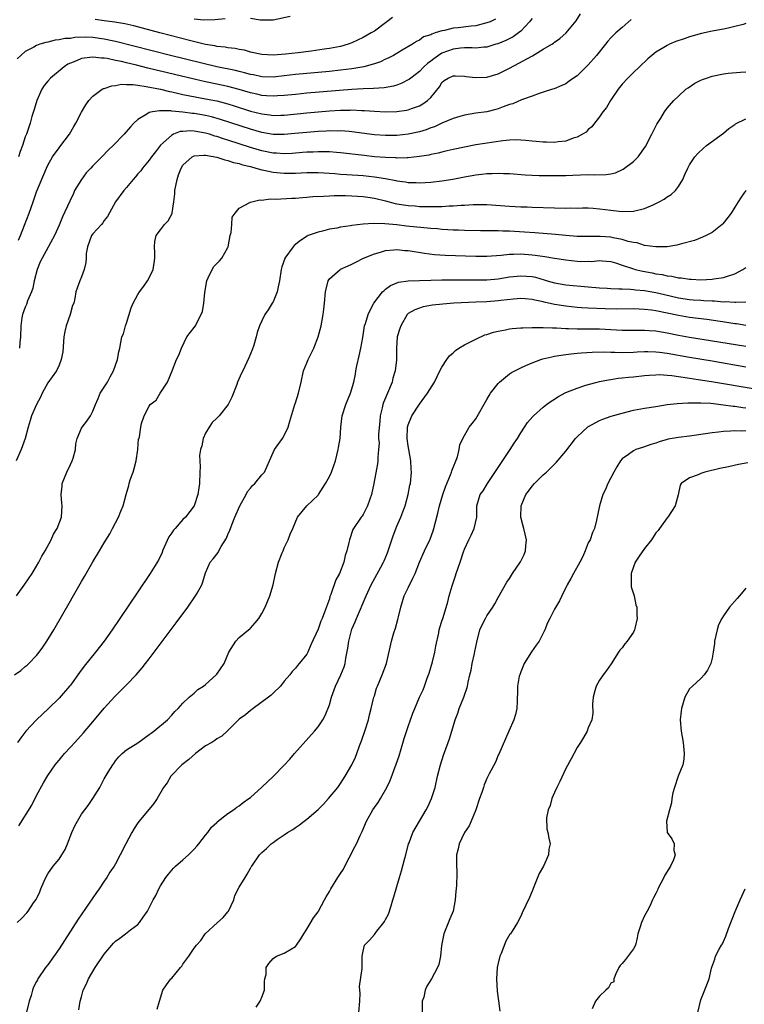
# Model space of a CAD drawing. Units: inches. Extents: x 2565000 to 2568000, y 1509000 to 1512000.
# Drawn here: x 2566080 to 2566209, y 1509222 to 1509397 of the extents above; entities that cross this region are included whole.
import ezdxf

# ---------------------------------------------------------------- set-up
doc = ezdxf.new("R2010")
doc.units = ezdxf.units.IN
doc.header["$MEASUREMENT"] = 0
doc.layers.add('LD25651509_2ft', color=73, linetype='Continuous')

msp = doc.modelspace()

# ---------------------------------------------------------------- linework, layer by layer
at = {"layer": 'LD25651509_2ft'}
for points, elevation in [([(2566079.8, 1509358.2), (2566080.13, 1509359), (2566080.87, 1509360.87), (2566081.69, 1509363), (2566082.37, 1509365), (2566083, 1509366.76), (2566084.75, 1509371), (2566085, 1509371.51), (2566085.85, 1509373), (2566087, 1509374.6), (2566087.33, 1509375), (2566088.82, 1509377), (2566089.62, 1509378.38), (2566090, 1509379), (2566091, 1509380.92), (2566091.74, 1509382.26), (2566092.28, 1509383), (2566093, 1509383.8), (2566094.62, 1509385), (2566094.87, 1509385.13), (2566095, 1509385.15), (2566096.36, 1509385.64), (2566097, 1509385.69), (2566098.11, 1509385.89), (2566099, 1509385.85), (2566100.15, 1509385.85), (2566101, 1509385.71), (2566102.48, 1509385.52), (2566105, 1509385), (2566106.6, 1509384.6), (2566107, 1509384.54), (2566108.24, 1509384.24), (2566109, 1509384.09), (2566109.9, 1509383.9), (2566113, 1509383.32), (2566115, 1509382.92), (2566117, 1509382.39), (2566118.07, 1509382.07), (2566121, 1509381.14), (2566123, 1509380.62), (2566124.45, 1509380.45), (2566125, 1509380.36), (2566126.4, 1509380.4), (2566127, 1509380.41), (2566131, 1509380.81), (2566132.99, 1509380.99), (2566135, 1509381.15), (2566137, 1509381.29), (2566138.68, 1509381.32), (2566139, 1509381.34), (2566140.74, 1509381.26), (2566141.25, 1509381.25), (2566143, 1509381.09), (2566145, 1509380.99), (2566147, 1509381.07), (2566148.72, 1509381.28), (2566149, 1509381.34), (2566149.58, 1509381.58), (2566151, 1509382.04), (2566151.61, 1509382.39), (2566152.44, 1509383), (2566153, 1509383.57), (2566154.54, 1509385.46), (2566155, 1509386.2), (2566155.42, 1509386.58), (2566156.1, 1509387), (2566157, 1509387.41), (2566157.38, 1509387.38), (2566159, 1509387.35), (2566159.29, 1509387.29), (2566161, 1509387.07), (2566163, 1509387.15), (2566165, 1509387.76), (2566167, 1509388.75), (2566171.07, 1509390.93), (2566173, 1509392.1), (2566174.53, 1509393), (2566174.8, 1509393.2), (2566175, 1509393.39), (2566175.97, 1509394.03), (2566177.07, 1509395), (2566178.84, 1509397.16), (2566179.59, 1509398.41)], 10098), ([(2566146.22, 1509397.78), (2566145.2, 1509397), (2566145, 1509396.83), (2566143, 1509395.34), (2566142.43, 1509395), (2566141, 1509394.21), (2566139, 1509393.26), (2566138.33, 1509393), (2566137, 1509392.62), (2566135, 1509392.24), (2566134.1, 1509392.1), (2566131.77, 1509391.77), (2566129.49, 1509391.49), (2566127.22, 1509391.22), (2566125.04, 1509391.04), (2566123, 1509391.15), (2566121, 1509391.61), (2566119.92, 1509391.92), (2566119, 1509392.08), (2566118.25, 1509392.25), (2566117, 1509392.36), (2566116.48, 1509392.48), (2566115, 1509392.61), (2566114.69, 1509392.69), (2566113, 1509392.96), (2566110.42, 1509393.58), (2566104.91, 1509395), (2566100.28, 1509396.28), (2566098.65, 1509396.65), (2566096.9, 1509396.9), (2566095, 1509397.14), (2566093.39, 1509397.39)], 10092), ([(2566128.06, 1509397.94), (2566125, 1509397.28), (2566123, 1509397.25), (2566122.72, 1509397.28), (2566121, 1509397.55)], 10090), ([(2566209, 1509396.66), (2566208.52, 1509396.52), (2566207, 1509396.18), (2566205.83, 1509395.83), (2566205, 1509395.68), (2566203.37, 1509395.37), (2566203, 1509395.32), (2566201.1, 1509394.9), (2566199, 1509394.3), (2566198.02, 1509393.98), (2566196.54, 1509393.46), (2566195.44, 1509393), (2566195, 1509392.8), (2566194.44, 1509392.44), (2566193, 1509391.6), (2566191.59, 1509390.41), (2566190.11, 1509389), (2566189, 1509387.97), (2566188.04, 1509387), (2566187, 1509385.88), (2566186.32, 1509385), (2566184.93, 1509383), (2566184.23, 1509381.77), (2566183.58, 1509381), (2566183, 1509380.13), (2566182.08, 1509379), (2566181.65, 1509378.35), (2566181, 1509377.84), (2566180.6, 1509377.4), (2566179.94, 1509377), (2566179, 1509376.5), (2566178.33, 1509376.33), (2566177, 1509375.8), (2566175.67, 1509375.67), (2566175, 1509375.53), (2566173.6, 1509375.6), (2566173, 1509375.58), (2566171.73, 1509375.73), (2566171, 1509375.79), (2566169.92, 1509375.92), (2566169, 1509375.99), (2566168, 1509376), (2566167, 1509375.95), (2566165.83, 1509375.83), (2566161, 1509375.11), (2566159, 1509374.73), (2566157, 1509374.3), (2566155.95, 1509374.05), (2566155, 1509373.85), (2566154.33, 1509373.67), (2566153, 1509373.4), (2566152.68, 1509373.32), (2566151, 1509373.05), (2566149, 1509372.84), (2566148.84, 1509372.84), (2566147, 1509372.78), (2566146.8, 1509372.8), (2566145, 1509372.86), (2566143, 1509373.02), (2566141.21, 1509373.21), (2566137, 1509373.7), (2566136.25, 1509373.75), (2566135, 1509373.87), (2566133.91, 1509373.91), (2566133, 1509373.91), (2566132.15, 1509373.85), (2566131, 1509373.82), (2566130.25, 1509373.75), (2566128.39, 1509373.61), (2566127, 1509373.54), (2566125.63, 1509373.63), (2566125, 1509373.65), (2566123, 1509374.08), (2566121, 1509374.68), (2566117, 1509375.98), (2566116.21, 1509376.21), (2566115, 1509376.62), (2566114.69, 1509376.69), (2566113.73, 1509377), (2566113, 1509377.21), (2566111, 1509377.56), (2566110.4, 1509377.6), (2566109, 1509377.53), (2566108.52, 1509377.48), (2566107.32, 1509377), (2566107, 1509376.84), (2566105, 1509375.05), (2566104.11, 1509373.89), (2566103.4, 1509373), (2566103, 1509372.41), (2566101.8, 1509371), (2566101.49, 1509370.51), (2566101, 1509369.98), (2566100.57, 1509369.43), (2566100.13, 1509369), (2566099, 1509367.54), (2566098.52, 1509367), (2566097.01, 1509365), (2566095.57, 1509362.43), (2566095, 1509361.68), (2566094.74, 1509361.26), (2566094.53, 1509361), (2566093, 1509359.35), (2566092.77, 1509359), (2566092.03, 1509357), (2566091.83, 1509355.83), (2566091.79, 1509355), (2566091.77, 1509354.23), (2566091.46, 1509353), (2566091, 1509351.66), (2566090.7, 1509351), (2566090.51, 1509350.51), (2566089.96, 1509349), (2566089.81, 1509347.81), (2566089.6, 1509347), (2566089.39, 1509346.61), (2566088.97, 1509344.97), (2566088.25, 1509343), (2566088, 1509342), (2566087.83, 1509341), (2566087.64, 1509338.36), (2566087.39, 1509337), (2566087, 1509336.02), (2566086.53, 1509335), (2566085, 1509332.86), (2566084, 1509331), (2566083.67, 1509330.33), (2566082.97, 1509329), (2566082.09, 1509327), (2566081.85, 1509326.15), (2566081.49, 1509325), (2566081, 1509323), (2566080.28, 1509321), (2566079.39, 1509319)], 10102), ([(2566164.54, 1509397.46), (2566163.54, 1509397), (2566163, 1509396.78), (2566162.72, 1509396.72), (2566161, 1509396.29), (2566160.21, 1509396.21), (2566157.9, 1509395.9), (2566157, 1509395.84), (2566155.44, 1509395.44), (2566155, 1509395.4), (2566153.8, 1509395), (2566153.18, 1509394.82), (2566153, 1509394.7), (2566151.71, 1509394.29), (2566151, 1509393.74), (2566150.5, 1509393.5), (2566149.78, 1509393), (2566147.92, 1509391.92), (2566146.38, 1509391), (2566145.47, 1509390.53), (2566145, 1509390.33), (2566144.1, 1509389.9), (2566143, 1509389.52), (2566141.11, 1509389), (2566139, 1509388.65), (2566137, 1509388.4), (2566135, 1509388.18), (2566129, 1509387.6), (2566127, 1509387.37), (2566125, 1509387.18), (2566123, 1509387.24), (2566121.54, 1509387.54), (2566121, 1509387.63), (2566119.93, 1509387.93), (2566119, 1509388.13), (2566118.31, 1509388.31), (2566115.03, 1509389), (2566112.37, 1509389.63), (2566106.78, 1509391), (2566097, 1509393.49), (2566096.4, 1509393.6), (2566095, 1509393.91), (2566093, 1509394.17), (2566091.77, 1509394.23), (2566089.81, 1509394.19), (2566089, 1509394.05), (2566087.99, 1509394.01), (2566087, 1509393.76), (2566086.29, 1509393.71), (2566085, 1509393.38), (2566084.67, 1509393.33), (2566083.57, 1509393), (2566083, 1509392.8), (2566082.51, 1509392.51), (2566081, 1509391.72), (2566080.18, 1509391), (2566079.57, 1509390.43)], 10094), ([(2566171, 1509397.57), (2566170.76, 1509397.24), (2566170.57, 1509397), (2566169, 1509395.34), (2566168.58, 1509395), (2566167.66, 1509394.34), (2566166.34, 1509393.66), (2566164.91, 1509393.09), (2566164.58, 1509393), (2566163, 1509392.5), (2566162.47, 1509392.47), (2566161, 1509392.29), (2566160.36, 1509392.36), (2566159, 1509392.35), (2566158.32, 1509392.32), (2566157, 1509392.14), (2566155, 1509391.39), (2566154.39, 1509391), (2566153.57, 1509390.43), (2566153, 1509390), (2566152.41, 1509389.59), (2566151.8, 1509389), (2566151, 1509388.17), (2566149.45, 1509387), (2566149.21, 1509386.79), (2566149, 1509386.65), (2566147.89, 1509386.11), (2566147, 1509385.76), (2566146.42, 1509385.58), (2566144.73, 1509385.27), (2566142.86, 1509385.14), (2566141, 1509385.08), (2566138.97, 1509384.97), (2566131, 1509384.3), (2566129, 1509384.1), (2566127, 1509383.88), (2566125.82, 1509383.82), (2566125, 1509383.75), (2566123.86, 1509383.86), (2566123, 1509383.91), (2566122.13, 1509384.13), (2566121, 1509384.37), (2566118.96, 1509384.96), (2566117, 1509385.49), (2566115, 1509385.93), (2566113, 1509386.33), (2566111, 1509386.77), (2566102.75, 1509388.75), (2566100.73, 1509389.27), (2566099, 1509389.68), (2566098.08, 1509389.92), (2566097, 1509390.13), (2566095.55, 1509390.45), (2566095, 1509390.52), (2566094.53, 1509390.53), (2566093, 1509390.71), (2566091.46, 1509390.54), (2566091, 1509390.47), (2566090.08, 1509390.08), (2566089, 1509389.66), (2566088.55, 1509389.45), (2566087.89, 1509389), (2566085.46, 1509387), (2566085, 1509386.44), (2566084.33, 1509385.67), (2566083.92, 1509385), (2566083.06, 1509383), (2566082.59, 1509381.41), (2566082.18, 1509380.18), (2566081.84, 1509379), (2566081.18, 1509377), (2566081, 1509376.54), (2566080.48, 1509375), (2566080.07, 1509373.93), (2566079.8, 1509373)], 10096), ([(2566188.59, 1509397.41), (2566187, 1509396), (2566185.9, 1509395), (2566185.43, 1509394.57), (2566185, 1509394.13), (2566184.47, 1509393.53), (2566184.07, 1509393), (2566182.46, 1509391), (2566181, 1509389.35), (2566180.6, 1509389), (2566179, 1509387.4), (2566178.38, 1509387), (2566177.58, 1509386.42), (2566177, 1509385.96), (2566176.31, 1509385.69), (2566174.93, 1509385.07), (2566174.66, 1509385), (2566173, 1509384.47), (2566172.27, 1509384.27), (2566171, 1509383.77), (2566169.13, 1509383.13), (2566167.59, 1509382.41), (2566167, 1509382.27), (2566165.89, 1509381.89), (2566165, 1509381.52), (2566164.6, 1509381.4), (2566163, 1509381.02), (2566161, 1509380.74), (2566159, 1509380.38), (2566158.15, 1509380.15), (2566157, 1509379.79), (2566155, 1509378.99), (2566153.65, 1509378.35), (2566153, 1509378.14), (2566152.2, 1509377.8), (2566151, 1509377.43), (2566149, 1509377.01), (2566147, 1509376.81), (2566145, 1509376.77), (2566143, 1509376.92), (2566139, 1509377.47), (2566138.52, 1509377.48), (2566137, 1509377.61), (2566136.41, 1509377.59), (2566135, 1509377.6), (2566134.44, 1509377.56), (2566133, 1509377.5), (2566131, 1509377.33), (2566128.88, 1509377.12), (2566127, 1509376.95), (2566125, 1509376.98), (2566123, 1509377.34), (2566121, 1509377.91), (2566115.64, 1509379.64), (2566114.08, 1509380.08), (2566113, 1509380.34), (2566111, 1509380.7), (2566110.71, 1509380.71), (2566109, 1509380.95), (2566108.95, 1509380.94), (2566107, 1509381.13), (2566106.84, 1509381.16), (2566105, 1509381.17), (2566104.81, 1509381.19), (2566103.6, 1509381), (2566103, 1509380.87), (2566102.58, 1509380.58), (2566101, 1509379.66), (2566100.3, 1509379), (2566099.66, 1509378.34), (2566098.53, 1509377), (2566096.6, 1509375), (2566095.77, 1509374.23), (2566094.6, 1509373), (2566093, 1509371.4), (2566092.64, 1509371), (2566091.82, 1509370.18), (2566090.95, 1509369), (2566089.76, 1509367), (2566089.53, 1509366.47), (2566088.89, 1509365.11), (2566087.63, 1509362.37), (2566087, 1509360.84), (2566086.19, 1509359), (2566083.99, 1509355), (2566083.66, 1509354.34), (2566083.08, 1509353), (2566082.55, 1509351), (2566082.31, 1509349.69), (2566082.07, 1509349), (2566081.4, 1509347.4), (2566081.21, 1509346.79), (2566081, 1509346.32), (2566080.47, 1509345), (2566080.4, 1509344.4), (2566080.18, 1509343), (2566080.14, 1509341), (2566080.03, 1509340.03), (2566079.97, 1509339)], 10100), ([(2566116.5, 1509397.5), (2566114.68, 1509397.32), (2566112.73, 1509397.27), (2566111, 1509397.44)], 10090), ([(2566079.45, 1509295), (2566080.93, 1509297.07), (2566082.22, 1509299), (2566083, 1509300.32), (2566083.39, 1509301), (2566083.95, 1509302.05), (2566084.54, 1509303), (2566085.6, 1509305), (2566086.02, 1509305.98), (2566086.64, 1509307), (2566087.41, 1509309), (2566087.56, 1509311), (2566087.49, 1509311.49), (2566087.39, 1509313), (2566087.52, 1509314.48), (2566087.55, 1509315), (2566088.35, 1509317), (2566089, 1509318.37), (2566089.34, 1509319), (2566089.5, 1509319.5), (2566089.89, 1509321), (2566090, 1509322), (2566090.22, 1509323), (2566091, 1509324.78), (2566091.11, 1509325), (2566091.94, 1509326.06), (2566092.58, 1509327), (2566093, 1509327.82), (2566093.44, 1509329), (2566093.91, 1509330.09), (2566094.32, 1509331), (2566095, 1509332.07), (2566095.57, 1509333), (2566096.05, 1509333.95), (2566096.68, 1509335), (2566097.35, 1509337), (2566097.61, 1509338.39), (2566097.76, 1509339), (2566098.16, 1509341), (2566098.41, 1509341.59), (2566098.81, 1509343), (2566099, 1509343.47), (2566099.81, 1509346.19), (2566100.17, 1509347), (2566101, 1509348.54), (2566101.27, 1509349), (2566102.03, 1509350.03), (2566102.69, 1509351), (2566103, 1509351.53), (2566103.73, 1509353), (2566103.89, 1509354.11), (2566104, 1509355), (2566104, 1509356), (2566103.93, 1509357), (2566104.03, 1509357.97), (2566104.26, 1509359), (2566105, 1509360.03), (2566105.74, 1509361), (2566106.35, 1509361.65), (2566107.08, 1509362.92), (2566107.09, 1509363), (2566107.08, 1509363.08), (2566107.39, 1509365), (2566107.57, 1509366.43), (2566107.55, 1509367), (2566107.95, 1509369), (2566108.19, 1509369.81), (2566108.69, 1509371), (2566109, 1509371.53), (2566110.61, 1509373), (2566111, 1509373.19), (2566112.68, 1509373.32), (2566113, 1509373.29), (2566115, 1509372.93), (2566116.44, 1509372.44), (2566117, 1509372.35), (2566118, 1509372), (2566119, 1509371.8), (2566119.59, 1509371.59), (2566121, 1509371.26), (2566121.93, 1509371), (2566123, 1509370.68), (2566123.39, 1509370.61), (2566125, 1509370.25), (2566127, 1509370.09), (2566129, 1509370.13), (2566131, 1509370.2), (2566133, 1509370.19), (2566135.96, 1509370.04), (2566137, 1509369.95), (2566138.11, 1509369.89), (2566141, 1509369.67), (2566143, 1509369.46), (2566145, 1509369.14), (2566146.79, 1509368.79), (2566147, 1509368.74), (2566148.54, 1509368.54), (2566149, 1509368.45), (2566150.43, 1509368.43), (2566151, 1509368.4), (2566153, 1509368.53), (2566155, 1509368.76), (2566156.94, 1509369.06), (2566159, 1509369.44), (2566161, 1509369.79), (2566162.09, 1509369.91), (2566163, 1509370.04), (2566163.95, 1509370.05), (2566165, 1509370.13), (2566165.94, 1509370.06), (2566167, 1509370.03), (2566169.79, 1509369.79), (2566171, 1509369.73), (2566172.29, 1509369.71), (2566173, 1509369.68), (2566175, 1509369.66), (2566177, 1509369.68), (2566178.25, 1509369.75), (2566181, 1509369.85), (2566182.18, 1509369.82), (2566184.15, 1509369.85), (2566185, 1509369.97), (2566185.83, 1509370.17), (2566187.2, 1509370.8), (2566189, 1509372.19), (2566189.83, 1509373), (2566191.14, 1509374.86), (2566192.3, 1509377), (2566192.51, 1509377.49), (2566193.2, 1509378.8), (2566193.89, 1509379.89), (2566194.55, 1509381), (2566195, 1509381.63), (2566196.21, 1509383), (2566197, 1509383.8), (2566198.34, 1509385), (2566198.72, 1509385.28), (2566199.92, 1509386.08), (2566201, 1509386.62), (2566201.26, 1509386.74), (2566202, 1509387), (2566203, 1509387.32), (2566205, 1509387.73), (2566205.84, 1509387.84), (2566208.05, 1509388.05), (2566209, 1509388.09)], 10104), ([(2566079.08, 1509281), (2566080.21, 1509281.79), (2566081, 1509282.46), (2566081.31, 1509282.69), (2566081.63, 1509283), (2566083, 1509284.45), (2566083.47, 1509285), (2566084.1, 1509285.9), (2566084.83, 1509287), (2566086.05, 1509289), (2566089, 1509294.11), (2566089.34, 1509294.66), (2566091, 1509297.59), (2566091.54, 1509298.46), (2566093, 1509301.06), (2566094.16, 1509303), (2566095, 1509304.45), (2566095.99, 1509306.01), (2566096.51, 1509307), (2566097, 1509307.99), (2566097.55, 1509309), (2566097.96, 1509310.04), (2566098.36, 1509311), (2566098.92, 1509313), (2566099.39, 1509314.61), (2566099.46, 1509315), (2566099.65, 1509315.65), (2566100.13, 1509317), (2566100.33, 1509317.67), (2566100.69, 1509319), (2566100.99, 1509320.99), (2566101.11, 1509322.89), (2566101.2, 1509323), (2566101.28, 1509323.28), (2566101.52, 1509325), (2566101.63, 1509325.63), (2566102.1, 1509327), (2566103, 1509328.7), (2566103.18, 1509329), (2566104.24, 1509329.76), (2566104.97, 1509331), (2566106.25, 1509333), (2566107.09, 1509335), (2566107.87, 1509337), (2566108.25, 1509337.75), (2566108.72, 1509339), (2566109.71, 1509341), (2566111, 1509342.71), (2566111.2, 1509343), (2566111.39, 1509343.39), (2566112.25, 1509345), (2566112.45, 1509345.55), (2566112.73, 1509347), (2566112.91, 1509348.91), (2566113.24, 1509351), (2566113.48, 1509351.48), (2566114.16, 1509353), (2566114.48, 1509353.52), (2566115, 1509354.04), (2566115.5, 1509354.5), (2566115.9, 1509355), (2566117, 1509356.91), (2566117.04, 1509357), (2566117.41, 1509359), (2566117.54, 1509359.54), (2566117.67, 1509361), (2566117.74, 1509362.26), (2566118.25, 1509363), (2566119, 1509363.91), (2566120.89, 1509364.89), (2566121, 1509364.96), (2566122.65, 1509365.35), (2566123, 1509365.33), (2566124.48, 1509365.52), (2566125.46, 1509365.46), (2566128.36, 1509365.64), (2566129, 1509365.65), (2566130.23, 1509365.77), (2566131, 1509365.81), (2566132.07, 1509365.93), (2566133.99, 1509365.99), (2566135, 1509366.08), (2566135.87, 1509366.13), (2566137.87, 1509366.13), (2566139, 1509366.08), (2566139.98, 1509366.02), (2566141, 1509365.94), (2566141.81, 1509365.81), (2566143, 1509365.64), (2566145, 1509365.16), (2566146.72, 1509364.72), (2566147, 1509364.68), (2566149, 1509364.36), (2566150.27, 1509364.27), (2566151, 1509364.2), (2566152.2, 1509364.2), (2566153, 1509364.16), (2566154.2, 1509364.2), (2566155, 1509364.18), (2566156.27, 1509364.27), (2566157, 1509364.28), (2566158.41, 1509364.41), (2566159, 1509364.43), (2566160.54, 1509364.54), (2566161, 1509364.55), (2566162.55, 1509364.55), (2566163, 1509364.53), (2566167, 1509364.24), (2566169, 1509364.15), (2566170.12, 1509364.12), (2566171, 1509364.07), (2566175, 1509363.92), (2566177, 1509363.87), (2566177.92, 1509363.92), (2566179, 1509363.9), (2566179.95, 1509363.95), (2566181, 1509363.93), (2566181.89, 1509363.89), (2566183, 1509363.79), (2566185, 1509363.51), (2566185.48, 1509363.48), (2566187, 1509363.31), (2566189, 1509363.38), (2566191, 1509363.85), (2566192.5, 1509364.5), (2566193, 1509364.69), (2566193.6, 1509365), (2566194.49, 1509365.51), (2566195, 1509365.89), (2566195.71, 1509366.29), (2566196.46, 1509367), (2566197, 1509367.76), (2566197.77, 1509369), (2566198.16, 1509369.84), (2566198.67, 1509371), (2566199, 1509371.61), (2566199.93, 1509373), (2566200.43, 1509373.57), (2566201.45, 1509374.55), (2566202.01, 1509375), (2566205, 1509377.22), (2566205.96, 1509378.04), (2566207, 1509378.74), (2566207.14, 1509378.86), (2566209, 1509379.74)], 10106), ([(2566208.96, 1509367), (2566208.15, 1509365.85), (2566207.63, 1509365), (2566207, 1509364.06), (2566206.35, 1509363), (2566205.79, 1509362.21), (2566204.9, 1509361.1), (2566204.78, 1509361), (2566203, 1509359.57), (2566201.92, 1509359), (2566201.29, 1509358.71), (2566199.85, 1509358.15), (2566197.57, 1509357.57), (2566196.71, 1509357.29), (2566194.98, 1509357.02), (2566193, 1509357), (2566191, 1509357.28), (2566189.7, 1509357.7), (2566189, 1509357.76), (2566188.05, 1509357.95), (2566187, 1509358.29), (2566185.39, 1509358.61), (2566185, 1509358.71), (2566183.12, 1509358.88), (2566181, 1509358.86), (2566179, 1509358.88), (2566177, 1509359.02), (2566175.2, 1509359.2), (2566171.51, 1509359.51), (2566169.64, 1509359.64), (2566167, 1509359.79), (2566165.81, 1509359.81), (2566165, 1509359.85), (2566163.84, 1509359.84), (2566163, 1509359.87), (2566161.87, 1509359.87), (2566159, 1509359.9), (2566157.96, 1509359.96), (2566157, 1509359.97), (2566156.05, 1509360.05), (2566155, 1509360.1), (2566154.19, 1509360.19), (2566153, 1509360.28), (2566148.71, 1509360.71), (2566147, 1509360.91), (2566144.88, 1509361.12), (2566142.83, 1509361.17), (2566140.98, 1509361.02), (2566139, 1509360.79), (2566138.73, 1509360.73), (2566137, 1509360.51), (2566136.35, 1509360.35), (2566135, 1509360.13), (2566133.81, 1509359.81), (2566133, 1509359.63), (2566131.22, 1509359), (2566131.07, 1509358.93), (2566129.86, 1509358.14), (2566128.76, 1509357.24), (2566128.55, 1509357), (2566127.11, 1509355), (2566127.07, 1509354.93), (2566126.56, 1509353.44), (2566126.46, 1509353), (2566126.15, 1509351), (2566125.9, 1509349.9), (2566125.73, 1509349), (2566125, 1509347.25), (2566124.86, 1509347), (2566124.15, 1509345.85), (2566123.55, 1509345), (2566123, 1509343.89), (2566122.61, 1509343), (2566122.18, 1509341.82), (2566122.01, 1509341), (2566121.56, 1509339.56), (2566121.28, 1509338.72), (2566121, 1509338.02), (2566120.7, 1509337.3), (2566119.61, 1509335), (2566119.4, 1509334.6), (2566118.71, 1509333), (2566118.54, 1509332.54), (2566117.67, 1509330.33), (2566117.05, 1509329), (2566115.44, 1509327), (2566115, 1509326.61), (2566114.2, 1509325.8), (2566113.64, 1509325), (2566113, 1509323.9), (2566112.59, 1509323), (2566112.36, 1509321.64), (2566112.14, 1509321), (2566111.93, 1509319.93), (2566111.98, 1509319), (2566112.08, 1509317.92), (2566111.98, 1509317), (2566111.96, 1509315), (2566111.79, 1509314.21), (2566111.66, 1509313), (2566110.98, 1509311), (2566109.48, 1509309), (2566109, 1509308.57), (2566107.61, 1509307), (2566107.3, 1509306.7), (2566107, 1509306.22), (2566106.5, 1509305.5), (2566105.38, 1509303), (2566105.28, 1509302.72), (2566104.63, 1509301.37), (2566103.17, 1509299), (2566101, 1509295.74), (2566097.81, 1509291), (2566096.43, 1509289), (2566094.98, 1509287), (2566093.45, 1509285), (2566091.45, 1509282.55), (2566090.6, 1509281.4), (2566089, 1509279.16), (2566088.87, 1509279), (2566087, 1509276.85), (2566085.13, 1509275), (2566083, 1509273), (2566081.1, 1509271), (2566080.18, 1509269.82), (2566079.63, 1509269)], 10108), ([(2566079.84, 1509254.16), (2566082.16, 1509257.84), (2566083, 1509259.56), (2566084.22, 1509261.78), (2566085, 1509263.13), (2566086.32, 1509265), (2566086.62, 1509265.38), (2566087, 1509265.81), (2566087.95, 1509267), (2566089, 1509268.13), (2566089.77, 1509269), (2566091.31, 1509270.69), (2566093.28, 1509273), (2566095, 1509275.06), (2566096.88, 1509277.12), (2566099, 1509279.22), (2566100.7, 1509281), (2566101.76, 1509282.24), (2566102.36, 1509283), (2566103, 1509283.83), (2566107.79, 1509290.21), (2566109.86, 1509293), (2566111.25, 1509295), (2566111.51, 1509295.51), (2566112.33, 1509297), (2566112.51, 1509297.49), (2566113, 1509299.1), (2566113.86, 1509301), (2566114.39, 1509301.61), (2566115.28, 1509302.72), (2566115.4, 1509303), (2566115.81, 1509303.81), (2566116.74, 1509305.26), (2566117, 1509305.91), (2566117.34, 1509306.66), (2566117.42, 1509307), (2566117.66, 1509307.66), (2566118.23, 1509309), (2566119.13, 1509311), (2566120.2, 1509313), (2566120.46, 1509313.54), (2566121, 1509314.17), (2566121.36, 1509314.64), (2566121.75, 1509315), (2566123, 1509316.53), (2566123.51, 1509317), (2566123.93, 1509318.07), (2566124.4, 1509319), (2566125, 1509320.48), (2566125.24, 1509321), (2566126.7, 1509323), (2566127, 1509323.53), (2566127.71, 1509325), (2566127.96, 1509326.04), (2566128.88, 1509329), (2566129, 1509329.31), (2566129.53, 1509331), (2566130, 1509333), (2566130.44, 1509335), (2566131, 1509336.4), (2566131.26, 1509337), (2566131.84, 1509338.16), (2566132.23, 1509339), (2566133, 1509341), (2566133.53, 1509343), (2566133.93, 1509345), (2566134.03, 1509345.97), (2566134.17, 1509347), (2566134.29, 1509349), (2566134.77, 1509351), (2566135, 1509351.34), (2566136.9, 1509353), (2566137, 1509353.06), (2566138.35, 1509353.65), (2566139, 1509353.95), (2566139.69, 1509354.31), (2566141.08, 1509355), (2566143, 1509355.8), (2566144.09, 1509356.08), (2566145, 1509356.38), (2566146.46, 1509356.46), (2566147, 1509356.53), (2566148.39, 1509356.39), (2566149, 1509356.35), (2566151.9, 1509355.9), (2566153.68, 1509355.68), (2566155.55, 1509355.55), (2566161, 1509355.35), (2566163, 1509355.35), (2566165.53, 1509355.53), (2566167, 1509355.71), (2566167.71, 1509355.71), (2566169, 1509355.77), (2566171, 1509355.62), (2566171.56, 1509355.56), (2566173.3, 1509355.3), (2566175, 1509355), (2566177, 1509354.68), (2566179, 1509354.47), (2566179.56, 1509354.44), (2566181, 1509354.45), (2566181.57, 1509354.43), (2566183, 1509354.59), (2566183.47, 1509354.53), (2566185, 1509354.42), (2566185.82, 1509354.18), (2566187, 1509353.75), (2566188.85, 1509353.15), (2566189, 1509353.09), (2566189.32, 1509353), (2566190.68, 1509352.68), (2566192.37, 1509352.37), (2566193, 1509352.24), (2566194.09, 1509352.09), (2566195, 1509351.86), (2566195.81, 1509351.81), (2566197, 1509351.52), (2566197.5, 1509351.5), (2566199, 1509351.25), (2566199.25, 1509351.25), (2566201, 1509351.17), (2566203, 1509351.25), (2566203.32, 1509351.32), (2566205, 1509351.56), (2566205.88, 1509351.88), (2566207, 1509352.22), (2566208.47, 1509353), (2566209, 1509353.36)], 10110), ([(2566079.54, 1509237), (2566080.3, 1509237.7), (2566081.27, 1509238.73), (2566081.5, 1509239), (2566082.48, 1509240.48), (2566082.91, 1509241.09), (2566083.56, 1509242.44), (2566083.78, 1509243), (2566084.34, 1509244.34), (2566084.76, 1509245.24), (2566085, 1509245.65), (2566085.97, 1509247), (2566087, 1509248.27), (2566087.49, 1509249), (2566088.05, 1509249.95), (2566088.5, 1509251), (2566089.28, 1509253), (2566089.82, 1509254.18), (2566090.24, 1509255), (2566091, 1509256.22), (2566091.6, 1509257), (2566092.19, 1509257.81), (2566092.99, 1509259), (2566094.21, 1509261), (2566095, 1509262.5), (2566095.72, 1509263.72), (2566096.52, 1509265), (2566096.73, 1509265.27), (2566097, 1509265.69), (2566097.6, 1509266.4), (2566098.19, 1509267), (2566099, 1509267.66), (2566101, 1509268.92), (2566103, 1509270.37), (2566103.34, 1509270.66), (2566103.82, 1509271), (2566106.25, 1509273), (2566107, 1509273.8), (2566107.54, 1509274.46), (2566108.12, 1509275), (2566109, 1509275.98), (2566110.11, 1509277), (2566111, 1509277.74), (2566111.64, 1509278.36), (2566112.67, 1509279), (2566113, 1509279.25), (2566114.91, 1509281), (2566115, 1509281.1), (2566116.3, 1509283), (2566117.16, 1509285), (2566118.37, 1509287), (2566119, 1509287.64), (2566120.64, 1509289), (2566120.85, 1509289.15), (2566121, 1509289.31), (2566121.8, 1509290.2), (2566122.45, 1509291), (2566123, 1509291.86), (2566123.6, 1509293), (2566123.99, 1509294.01), (2566124.41, 1509295), (2566125, 1509297), (2566125.42, 1509299), (2566125.99, 1509301), (2566126.64, 1509302.64), (2566126.77, 1509303), (2566127, 1509303.54), (2566127.7, 1509305), (2566128.03, 1509305.97), (2566128.5, 1509307), (2566129.32, 1509309), (2566131, 1509311), (2566133, 1509312.92), (2566133.06, 1509313), (2566134.32, 1509315), (2566135, 1509316.22), (2566135.36, 1509317), (2566135.82, 1509318.18), (2566136.07, 1509319), (2566136.57, 1509321), (2566136.62, 1509321.38), (2566136.92, 1509323), (2566137.05, 1509325), (2566137.29, 1509327), (2566137.95, 1509329), (2566138.78, 1509331), (2566139.34, 1509333), (2566139.63, 1509334.37), (2566139.72, 1509335), (2566139.88, 1509335.88), (2566140.32, 1509337.68), (2566140.62, 1509339), (2566140.94, 1509340.94), (2566141.26, 1509343), (2566141.4, 1509343.4), (2566141.88, 1509345), (2566142.23, 1509345.77), (2566142.92, 1509347), (2566144.47, 1509349), (2566144.72, 1509349.28), (2566145, 1509349.48), (2566145.85, 1509350.15), (2566147.28, 1509350.72), (2566149, 1509350.95), (2566153, 1509351.11), (2566155, 1509351.16), (2566157, 1509351.17), (2566161, 1509351.14), (2566163, 1509351.18), (2566165, 1509351.35), (2566167, 1509351.67), (2566167.74, 1509351.74), (2566169, 1509351.89), (2566171, 1509351.73), (2566171.6, 1509351.6), (2566173.17, 1509351.17), (2566173.69, 1509351), (2566175, 1509350.62), (2566177, 1509350.26), (2566181, 1509349.92), (2566183, 1509349.73), (2566184.34, 1509349.66), (2566185, 1509349.6), (2566186.42, 1509349.58), (2566187, 1509349.53), (2566188.5, 1509349.5), (2566189, 1509349.45), (2566189.4, 1509349.4), (2566191, 1509349.25), (2566193, 1509348.89), (2566194.52, 1509348.52), (2566197, 1509347.94), (2566199, 1509347.66), (2566199.63, 1509347.63), (2566201, 1509347.52), (2566201.51, 1509347.51), (2566203, 1509347.4), (2566203.41, 1509347.41), (2566205, 1509347.27), (2566205.29, 1509347.29), (2566207, 1509347.18), (2566207.21, 1509347.21), (2566209, 1509347.23)], 10112), ([(2566209, 1509343.06), (2566207.32, 1509343.32), (2566207, 1509343.35), (2566205.58, 1509343.58), (2566202.08, 1509344.08), (2566199, 1509344.48), (2566197, 1509344.79), (2566193, 1509345.63), (2566192.25, 1509345.75), (2566191, 1509345.91), (2566190.04, 1509345.96), (2566189, 1509345.99), (2566186.04, 1509345.97), (2566184, 1509346), (2566181, 1509346.12), (2566179.8, 1509346.2), (2566179, 1509346.24), (2566177, 1509346.45), (2566175, 1509346.79), (2566173.18, 1509347.18), (2566173, 1509347.24), (2566171.52, 1509347.52), (2566171, 1509347.67), (2566169.76, 1509347.76), (2566169, 1509347.83), (2566167.72, 1509347.72), (2566165.47, 1509347.47), (2566165, 1509347.4), (2566163, 1509347.27), (2566161, 1509347.19), (2566157.1, 1509347), (2566155.14, 1509346.86), (2566153.33, 1509346.67), (2566151.65, 1509346.35), (2566151, 1509346.15), (2566150.17, 1509345.83), (2566149, 1509345.15), (2566148.84, 1509345), (2566147.68, 1509343), (2566147.51, 1509342.49), (2566147.07, 1509341), (2566146.94, 1509339), (2566146.94, 1509336.94), (2566146.7, 1509335), (2566146.29, 1509333.71), (2566146.16, 1509333), (2566145.36, 1509331), (2566144.65, 1509329.35), (2566144.53, 1509329), (2566144.41, 1509328.41), (2566144.05, 1509327), (2566143.94, 1509326.06), (2566143.75, 1509323.75), (2566143.76, 1509323), (2566143.85, 1509322.15), (2566143.75, 1509321), (2566143.59, 1509319.59), (2566143.61, 1509319), (2566143.54, 1509318.46), (2566142.93, 1509315), (2566142.49, 1509313), (2566142.19, 1509312.19), (2566141.78, 1509311), (2566141, 1509309.46), (2566140.82, 1509309.18), (2566140.65, 1509309), (2566139.28, 1509307), (2566139.18, 1509306.82), (2566138.58, 1509305), (2566138.49, 1509304.49), (2566138.12, 1509303), (2566137.79, 1509302.21), (2566137.58, 1509301), (2566136.82, 1509299), (2566136.16, 1509297.84), (2566135.27, 1509295.27), (2566135.11, 1509294.89), (2566135, 1509294.47), (2566134.15, 1509292.15), (2566133.7, 1509291), (2566133.49, 1509290.51), (2566133, 1509289.11), (2566131.7, 1509286.3), (2566131.18, 1509285), (2566131, 1509284.65), (2566129.67, 1509283), (2566129.33, 1509282.67), (2566129, 1509282.18), (2566128.39, 1509281.61), (2566127.96, 1509281), (2566127, 1509279.86), (2566126.35, 1509279), (2566125, 1509277.74), (2566124.64, 1509277.36), (2566124.2, 1509277), (2566121.45, 1509275), (2566121.2, 1509274.8), (2566121, 1509274.67), (2566120.09, 1509273.91), (2566119, 1509273.13), (2566118.85, 1509273), (2566117, 1509271.11), (2566115.88, 1509270.12), (2566115, 1509269.61), (2566114.66, 1509269.34), (2566114.12, 1509269), (2566113, 1509268.36), (2566111.21, 1509267), (2566110.05, 1509265.95), (2566108.82, 1509265), (2566106.83, 1509263), (2566106.18, 1509261.82), (2566105.57, 1509261), (2566104.44, 1509259), (2566103.84, 1509258.16), (2566101.21, 1509255), (2566101, 1509254.72), (2566100.32, 1509253.68), (2566099.89, 1509253), (2566098.84, 1509251), (2566097.84, 1509249), (2566097, 1509247.4), (2566096.77, 1509247), (2566096.04, 1509245.96), (2566095.46, 1509245), (2566095, 1509244.35), (2566094.12, 1509243), (2566093.65, 1509242.35), (2566090.39, 1509237.61), (2566087, 1509232.35), (2566085, 1509229.5), (2566084.61, 1509229), (2566083.25, 1509227), (2566083.16, 1509226.84), (2566083, 1509226.5), (2566082.48, 1509225.52), (2566082.3, 1509225), (2566082.01, 1509224.02), (2566081.69, 1509223), (2566081, 1509220.11)], 10114), ([(2566090.51, 1509221.49), (2566090.77, 1509223), (2566091, 1509223.79), (2566091.3, 1509225), (2566091.88, 1509226.12), (2566092.21, 1509227), (2566093.42, 1509229), (2566095, 1509231.36), (2566096.67, 1509233.33), (2566097, 1509233.69), (2566097.77, 1509234.23), (2566098.8, 1509235), (2566099.71, 1509235.71), (2566101, 1509236.67), (2566101.31, 1509237), (2566101.96, 1509237.96), (2566102.71, 1509239), (2566103.72, 1509241), (2566104.19, 1509241.81), (2566104.72, 1509243), (2566105, 1509243.51), (2566105.98, 1509245), (2566106.42, 1509245.58), (2566107, 1509246.31), (2566107.32, 1509246.68), (2566107.66, 1509247), (2566109, 1509248.12), (2566109.97, 1509249), (2566111, 1509250), (2566111.45, 1509250.55), (2566111.83, 1509251), (2566113, 1509252.5), (2566113.42, 1509253), (2566114.04, 1509253.96), (2566115, 1509254.79), (2566115.09, 1509254.91), (2566117, 1509256.34), (2566117.97, 1509257), (2566118.54, 1509257.46), (2566119, 1509257.7), (2566119.71, 1509258.29), (2566120.72, 1509259), (2566121, 1509259.23), (2566123, 1509261.05), (2566125.06, 1509263), (2566127, 1509264.94), (2566127.99, 1509266.01), (2566128.83, 1509267), (2566132.37, 1509271), (2566133, 1509271.76), (2566133.82, 1509273), (2566134.26, 1509273.74), (2566135, 1509275.68), (2566135.38, 1509277), (2566136.11, 1509279), (2566137.06, 1509281), (2566137.61, 1509282.39), (2566137.81, 1509283), (2566137.95, 1509283.95), (2566138.29, 1509285.71), (2566138.46, 1509287), (2566139, 1509289.08), (2566139.6, 1509290.4), (2566139.84, 1509291), (2566141.54, 1509295), (2566142.41, 1509297), (2566144.12, 1509300.12), (2566144.62, 1509301), (2566144.74, 1509301.26), (2566145.31, 1509302.69), (2566146.32, 1509305.68), (2566147, 1509307.39), (2566147.7, 1509309), (2566148.08, 1509309.92), (2566148.44, 1509311), (2566149.01, 1509313), (2566149.32, 1509314.68), (2566149.41, 1509315), (2566149.61, 1509317), (2566149.56, 1509317.56), (2566149.48, 1509319), (2566149.11, 1509321), (2566149, 1509321.68), (2566148.82, 1509323), (2566148.9, 1509325), (2566149, 1509325.37), (2566149.68, 1509327), (2566151, 1509329.08), (2566152.46, 1509331), (2566153.65, 1509333), (2566154.64, 1509335), (2566155, 1509335.65), (2566155.85, 1509337), (2566156.35, 1509337.65), (2566157, 1509338.2), (2566157.4, 1509338.6), (2566158, 1509339), (2566159, 1509339.62), (2566160.21, 1509340.21), (2566161, 1509340.64), (2566162.64, 1509341.36), (2566163, 1509341.46), (2566164.14, 1509341.86), (2566165, 1509342.06), (2566166.27, 1509342.27), (2566167, 1509342.44), (2566167.5, 1509342.5), (2566169, 1509342.6), (2566169.36, 1509342.64), (2566171, 1509342.67), (2566171.3, 1509342.7), (2566173, 1509342.7), (2566174.62, 1509342.62), (2566175.35, 1509342.65), (2566177, 1509342.51), (2566177.48, 1509342.52), (2566179, 1509342.45), (2566179.54, 1509342.46), (2566181, 1509342.46), (2566183, 1509342.44), (2566187, 1509342.22), (2566190.21, 1509342.21), (2566191, 1509342.23), (2566191.82, 1509342.18), (2566193, 1509342.08), (2566195, 1509341.74), (2566197, 1509341.34), (2566199, 1509340.98), (2566204.16, 1509340.16), (2566209, 1509339.37)], 10116), ([(2566104.41, 1509221.59), (2566104.85, 1509223), (2566105.4, 1509225), (2566106.08, 1509225.92), (2566106.87, 1509227), (2566107, 1509227.13), (2566108.56, 1509229), (2566108.78, 1509229.22), (2566109, 1509229.61), (2566110.03, 1509231), (2566111, 1509232.45), (2566111.43, 1509233), (2566112.19, 1509233.81), (2566112.95, 1509235), (2566115.14, 1509237), (2566116.14, 1509237.86), (2566117, 1509238.89), (2566117.07, 1509239), (2566118.01, 1509241), (2566118.23, 1509241.77), (2566119, 1509243.27), (2566120.05, 1509245), (2566120.39, 1509245.61), (2566121, 1509246.66), (2566121.14, 1509246.86), (2566121.25, 1509247), (2566122.59, 1509249), (2566122.8, 1509249.2), (2566123, 1509249.44), (2566123.83, 1509250.17), (2566124.66, 1509251), (2566125, 1509251.22), (2566125.72, 1509251.72), (2566127, 1509252.58), (2566127.58, 1509253), (2566128.49, 1509253.51), (2566129, 1509253.88), (2566129.68, 1509254.32), (2566130.54, 1509255), (2566131, 1509255.33), (2566133, 1509257.06), (2566133.97, 1509258.03), (2566134.85, 1509259), (2566136.5, 1509261), (2566137, 1509261.69), (2566137.82, 1509263), (2566139, 1509265), (2566139.62, 1509266.38), (2566139.87, 1509267), (2566140.38, 1509268.38), (2566140.73, 1509269.27), (2566141.33, 1509271), (2566141.96, 1509273), (2566142.12, 1509273.88), (2566142.44, 1509275), (2566142.91, 1509277), (2566143, 1509277.24), (2566143.4, 1509278.6), (2566143.53, 1509279), (2566144.39, 1509281), (2566145.13, 1509283), (2566146.04, 1509287), (2566146.48, 1509288.48), (2566146.74, 1509289.26), (2566147.18, 1509290.82), (2566147.27, 1509291.27), (2566147.67, 1509293), (2566147.98, 1509294.02), (2566148.31, 1509295), (2566149, 1509296.47), (2566149.84, 1509298.16), (2566150.22, 1509299), (2566151, 1509301), (2566151.93, 1509303), (2566152.93, 1509305.07), (2566153.45, 1509306.55), (2566153.59, 1509307), (2566154.27, 1509309.73), (2566154.55, 1509311), (2566155.14, 1509313), (2566155.63, 1509314.37), (2566156.53, 1509316.53), (2566156.7, 1509317), (2566156.75, 1509317.25), (2566157.74, 1509319.74), (2566158.04, 1509321), (2566158.18, 1509321.82), (2566158.69, 1509323), (2566159.85, 1509325), (2566160.38, 1509325.62), (2566161, 1509326.48), (2566163, 1509329.9), (2566163.38, 1509330.62), (2566163.63, 1509331), (2566165, 1509332.76), (2566165.23, 1509333), (2566167, 1509334.43), (2566167.33, 1509334.67), (2566167.94, 1509335), (2566169, 1509335.54), (2566169.91, 1509335.91), (2566171, 1509336.41), (2566172.57, 1509337), (2566172.9, 1509337.1), (2566174.5, 1509337.5), (2566175, 1509337.57), (2566176.2, 1509337.8), (2566177, 1509337.88), (2566177.97, 1509338.03), (2566179, 1509338.12), (2566179.8, 1509338.2), (2566181.69, 1509338.31), (2566183.66, 1509338.34), (2566185, 1509338.3), (2566185.7, 1509338.3), (2566187, 1509338.26), (2566189, 1509338.3), (2566189.65, 1509338.35), (2566191, 1509338.41), (2566191.57, 1509338.43), (2566193, 1509338.39), (2566193.67, 1509338.33), (2566195, 1509338.14), (2566199, 1509337.39), (2566203, 1509336.74), (2566209, 1509335.72)], 10118), ([(2566122.03, 1509221.97), (2566122.7, 1509223), (2566123, 1509223.71), (2566123.46, 1509225), (2566123.5, 1509226.5), (2566123.56, 1509227), (2566123.75, 1509227.75), (2566123.77, 1509229), (2566124.26, 1509229.74), (2566125, 1509230.6), (2566125.64, 1509231), (2566127, 1509231.57), (2566129, 1509232.75), (2566129.19, 1509233), (2566129.92, 1509234.07), (2566130.47, 1509235), (2566131, 1509235.79), (2566132.18, 1509237.82), (2566133, 1509238.87), (2566133.09, 1509239), (2566134.17, 1509241), (2566134.45, 1509241.55), (2566135, 1509242.49), (2566135.26, 1509243), (2566136.53, 1509245), (2566137, 1509245.68), (2566137.5, 1509246.5), (2566137.73, 1509247), (2566138.5, 1509248.5), (2566139.54, 1509250.46), (2566139.8, 1509251), (2566140.48, 1509252.48), (2566140.82, 1509253.18), (2566141.59, 1509255), (2566142.72, 1509257), (2566143, 1509257.43), (2566143.66, 1509258.34), (2566144.09, 1509259), (2566145.21, 1509261), (2566145.79, 1509262.21), (2566146.88, 1509265.12), (2566147.39, 1509266.61), (2566148.3, 1509269.7), (2566149, 1509271.84), (2566149.43, 1509273), (2566149.81, 1509274.19), (2566150.18, 1509275), (2566151.04, 1509277), (2566151.65, 1509278.35), (2566151.91, 1509279), (2566152.39, 1509280.39), (2566152.63, 1509281), (2566152.72, 1509281.28), (2566153.3, 1509283.3), (2566153.71, 1509285), (2566153.9, 1509286.1), (2566154.43, 1509288.43), (2566154.53, 1509289), (2566154.62, 1509289.38), (2566155, 1509290.54), (2566155.19, 1509291.19), (2566156.06, 1509293.94), (2566156.31, 1509295), (2566156.79, 1509296.79), (2566157.41, 1509298.59), (2566157.54, 1509299), (2566158.26, 1509301), (2566158.83, 1509302.83), (2566159, 1509303.31), (2566159.75, 1509305), (2566160.18, 1509305.82), (2566160.74, 1509307), (2566161.17, 1509309), (2566161.2, 1509311), (2566161.82, 1509313), (2566162.32, 1509313.68), (2566163.12, 1509315), (2566167.11, 1509321), (2566167.84, 1509322.16), (2566168.41, 1509323), (2566169, 1509324), (2566169.69, 1509325), (2566170.2, 1509325.8), (2566171.13, 1509326.87), (2566171.27, 1509327), (2566173, 1509328.51), (2566173.59, 1509329), (2566174.39, 1509329.61), (2566175, 1509329.98), (2566175.61, 1509330.39), (2566177, 1509331.13), (2566179, 1509331.94), (2566180.36, 1509332.36), (2566181, 1509332.58), (2566182.55, 1509333), (2566183, 1509333.1), (2566184.58, 1509333.42), (2566185, 1509333.47), (2566186.32, 1509333.68), (2566187, 1509333.72), (2566188.14, 1509333.86), (2566189, 1509333.92), (2566191, 1509334.14), (2566191.79, 1509334.21), (2566193, 1509334.3), (2566193.69, 1509334.31), (2566195, 1509334.24), (2566195.83, 1509334.17), (2566197, 1509333.99), (2566197.84, 1509333.84), (2566199, 1509333.7), (2566200.52, 1509333.48), (2566202.9, 1509333.1), (2566211, 1509331.73)], 10120), ([(2566140.23, 1509221), (2566140.41, 1509223), (2566140.45, 1509224.45), (2566140.41, 1509225), (2566140.38, 1509225.62), (2566140.81, 1509228.81), (2566140.83, 1509229), (2566140.82, 1509231), (2566141, 1509231.92), (2566141.26, 1509233), (2566142.13, 1509233.87), (2566143, 1509234.86), (2566143.44, 1509235.44), (2566144.7, 1509237), (2566144.82, 1509237.17), (2566145, 1509237.56), (2566145.51, 1509238.49), (2566145.96, 1509239.96), (2566146.3, 1509241), (2566146.45, 1509241.55), (2566147, 1509243.41), (2566147.44, 1509245), (2566147.84, 1509246.16), (2566148.41, 1509248.41), (2566148.59, 1509249), (2566149.09, 1509251), (2566149.17, 1509251.17), (2566149.83, 1509253), (2566152.21, 1509257), (2566152.48, 1509257.52), (2566153.17, 1509259), (2566153.77, 1509261), (2566154.24, 1509263), (2566154.75, 1509265), (2566155.27, 1509266.73), (2566156.09, 1509269), (2566156.36, 1509269.64), (2566156.73, 1509271), (2566157.34, 1509273), (2566157.84, 1509274.16), (2566158.09, 1509275), (2566158.88, 1509277), (2566159, 1509277.38), (2566159.42, 1509278.58), (2566159.54, 1509279), (2566159.66, 1509279.66), (2566159.97, 1509281), (2566160.19, 1509281.81), (2566160.38, 1509283), (2566160.77, 1509284.77), (2566160.86, 1509285.14), (2566161, 1509285.96), (2566161.19, 1509286.81), (2566161.74, 1509289), (2566162.14, 1509289.86), (2566162.72, 1509291), (2566163, 1509291.49), (2566164.04, 1509293), (2566164.37, 1509293.63), (2566165, 1509294.75), (2566166.54, 1509297.46), (2566167, 1509298.13), (2566167.55, 1509299), (2566168.95, 1509301.05), (2566169.61, 1509302.39), (2566169.82, 1509303), (2566169.89, 1509303.89), (2566170.01, 1509305), (2566169.53, 1509307), (2566169.41, 1509307.41), (2566169, 1509309), (2566169.08, 1509311), (2566169.92, 1509313), (2566170.36, 1509313.64), (2566171, 1509314.53), (2566171.46, 1509315), (2566173, 1509316.49), (2566173.56, 1509317), (2566175, 1509318.4), (2566175.29, 1509318.71), (2566177, 1509320.73), (2566178.74, 1509323), (2566179, 1509323.27), (2566180.94, 1509325.06), (2566183, 1509326.16), (2566183.58, 1509326.42), (2566185.07, 1509326.93), (2566187, 1509327.5), (2566189, 1509327.98), (2566191, 1509328.35), (2566193, 1509328.68), (2566195, 1509329), (2566196.79, 1509329.21), (2566198.68, 1509329.32), (2566199, 1509329.31), (2566200.67, 1509329.33), (2566201, 1509329.3), (2566202.78, 1509329.22), (2566205, 1509328.98), (2566206.72, 1509328.72), (2566207, 1509328.7), (2566208.45, 1509328.45), (2566209, 1509328.39)], 10122), ([(2566209, 1509324.33), (2566208.29, 1509324.29), (2566207, 1509324.36), (2566206.28, 1509324.28), (2566205, 1509324.24), (2566204.11, 1509324.11), (2566203, 1509324), (2566201.79, 1509323.79), (2566199, 1509323.39), (2566197, 1509323.17), (2566195.16, 1509322.84), (2566195, 1509322.8), (2566193.61, 1509322.39), (2566193, 1509322.16), (2566192.09, 1509321.91), (2566191, 1509321.48), (2566190.61, 1509321.39), (2566189.46, 1509321), (2566189, 1509320.79), (2566188.12, 1509320.12), (2566187, 1509319.33), (2566186.7, 1509319), (2566186.08, 1509317.92), (2566185.51, 1509317), (2566185, 1509315.98), (2566184.46, 1509315), (2566184.08, 1509313.92), (2566183.56, 1509313), (2566182.97, 1509311), (2566182.44, 1509308.44), (2566182.08, 1509307), (2566181.73, 1509306.27), (2566181.3, 1509305), (2566181, 1509304.41), (2566180.45, 1509303), (2566180.01, 1509301.99), (2566179.51, 1509301), (2566178.35, 1509299), (2566177.9, 1509298.1), (2566177.23, 1509297), (2566176.32, 1509295), (2566175.89, 1509294.11), (2566175, 1509292.65), (2566174.15, 1509291), (2566173.77, 1509290.23), (2566173.25, 1509289), (2566172.25, 1509287), (2566171.76, 1509286.24), (2566170.92, 1509285.08), (2566169.59, 1509283), (2566169, 1509281.54), (2566168.81, 1509281), (2566168.74, 1509280.74), (2566168.43, 1509279), (2566168.45, 1509277.55), (2566168.38, 1509277), (2566168.34, 1509276.34), (2566168.33, 1509275), (2566168.06, 1509273.94), (2566167.79, 1509273), (2566166.87, 1509271), (2566165.1, 1509266.9), (2566165, 1509266.7), (2566164.5, 1509265.5), (2566163.41, 1509263.41), (2566163, 1509262.58), (2566162.53, 1509261.47), (2566162.36, 1509261), (2566162.08, 1509260.08), (2566161.69, 1509259), (2566161.04, 1509257), (2566160.18, 1509255), (2566159.81, 1509254.19), (2566159.01, 1509253), (2566158.05, 1509251), (2566157.91, 1509250.09), (2566157.59, 1509249), (2566157.59, 1509247.59), (2566157.65, 1509245.65), (2566157.61, 1509243.61), (2566157.54, 1509243), (2566157.46, 1509242.54), (2566157.37, 1509241), (2566156.97, 1509239), (2566156.38, 1509237.63), (2566155.34, 1509235), (2566154.94, 1509232.94), (2566154.73, 1509231), (2566154.44, 1509229.56), (2566154.2, 1509229), (2566153.13, 1509227), (2566152.31, 1509225.69), (2566152.05, 1509225), (2566151.76, 1509223.76), (2566151.51, 1509223), (2566151.46, 1509222.54), (2566151.46, 1509221)], 10124), ([(2566209.33, 1509318.67), (2566207.67, 1509318.33), (2566205.93, 1509317.93), (2566204.38, 1509317.62), (2566201.69, 1509317), (2566201, 1509316.76), (2566200.52, 1509316.52), (2566199, 1509315.98), (2566197.48, 1509315), (2566197.29, 1509314.71), (2566196.97, 1509312.97), (2566196.41, 1509311), (2566195.12, 1509309), (2566195, 1509308.87), (2566193.63, 1509307), (2566193.38, 1509306.62), (2566193, 1509306.22), (2566192.2, 1509305), (2566191, 1509303.43), (2566190.06, 1509302.06), (2566189.34, 1509301), (2566189, 1509300.17), (2566188.59, 1509299), (2566188.62, 1509297.38), (2566188.61, 1509297), (2566188.63, 1509296.63), (2566189.13, 1509295), (2566189.45, 1509293.45), (2566189.62, 1509293), (2566189.62, 1509291.62), (2566189.67, 1509291), (2566189.24, 1509289.24), (2566189.2, 1509289), (2566189, 1509288.6), (2566187.93, 1509287), (2566187.51, 1509286.49), (2566187, 1509285.81), (2566186.61, 1509285.39), (2566186.34, 1509285), (2566185.06, 1509282.94), (2566184.22, 1509281.78), (2566183.63, 1509281), (2566183, 1509280.04), (2566182.37, 1509279), (2566182.16, 1509278.16), (2566181.89, 1509277), (2566181.76, 1509275.76), (2566181.83, 1509274.17), (2566181.61, 1509273), (2566181, 1509271.55), (2566180.8, 1509271), (2566180.13, 1509269.87), (2566179.6, 1509269), (2566179, 1509268.11), (2566177.94, 1509266.06), (2566177, 1509264.36), (2566175.93, 1509262.07), (2566175.41, 1509261), (2566175, 1509260.11), (2566174.53, 1509259), (2566174.2, 1509257.8), (2566173.87, 1509257), (2566173.6, 1509255.6), (2566173.61, 1509253.61), (2566173.82, 1509253), (2566173.96, 1509251.96), (2566174.2, 1509251), (2566174, 1509250), (2566173.92, 1509249), (2566173.02, 1509247), (2566172.29, 1509245.71), (2566171.34, 1509243.34), (2566171, 1509242.59), (2566170.53, 1509241.47), (2566169.28, 1509238.72), (2566169, 1509238.15), (2566168.41, 1509237), (2566167.46, 1509235.46), (2566167.15, 1509235), (2566167.08, 1509234.92), (2566166.34, 1509233.66), (2566165.52, 1509231.52), (2566165.3, 1509231), (2566165, 1509229.8), (2566164.82, 1509229), (2566164.67, 1509227), (2566164.8, 1509224.8), (2566165.06, 1509223.06), (2566165.28, 1509221.28)], 10126), ([(2566209, 1509296.39), (2566207.88, 1509295), (2566207.42, 1509294.58), (2566206.09, 1509293), (2566205, 1509291.49), (2566204.72, 1509291), (2566204.14, 1509289.86), (2566203.89, 1509289), (2566203.43, 1509287), (2566203.43, 1509286.57), (2566203.18, 1509285), (2566203, 1509283.95), (2566202.74, 1509283), (2566202.16, 1509281.84), (2566201.55, 1509281), (2566201, 1509280.36), (2566199.51, 1509279), (2566199, 1509278.48), (2566198.12, 1509277), (2566197.53, 1509275), (2566197.49, 1509274.51), (2566197.32, 1509273), (2566197.51, 1509271), (2566197.87, 1509269), (2566198.05, 1509267), (2566197.97, 1509266.03), (2566197.76, 1509265), (2566196.98, 1509263), (2566196.28, 1509261), (2566196.04, 1509260.04), (2566195.83, 1509259), (2566195.77, 1509258.23), (2566195.41, 1509257), (2566194.91, 1509255), (2566195.02, 1509253), (2566195.85, 1509251.85), (2566196.24, 1509251), (2566196.22, 1509249.78), (2566196.43, 1509249), (2566196.13, 1509248.13), (2566195.6, 1509247), (2566194.59, 1509245.41), (2566194.4, 1509245), (2566193.37, 1509243), (2566193.28, 1509242.72), (2566193, 1509242.16), (2566192.6, 1509241.4), (2566192.43, 1509241), (2566191.93, 1509239.93), (2566191.46, 1509239), (2566191, 1509238.19), (2566190.42, 1509237), (2566190.22, 1509236.22), (2566189.81, 1509235), (2566189.7, 1509234.3), (2566189.36, 1509233), (2566189, 1509232.31), (2566187.6, 1509230.4), (2566187, 1509229.74), (2566186.64, 1509229.36), (2566186.44, 1509229), (2566185.9, 1509227.9), (2566185.56, 1509227), (2566185.52, 1509226.48), (2566185, 1509226.25), (2566184.6, 1509225.4), (2566184.11, 1509225), (2566183, 1509223.94), (2566182.27, 1509223), (2566181.67, 1509221.67)], 10128), ([(2566200.44, 1509221), (2566201, 1509223.27), (2566202.07, 1509225.93), (2566202.47, 1509227), (2566202.89, 1509228.89), (2566202.96, 1509229.04), (2566203.5, 1509230.5), (2566203.62, 1509231), (2566204.26, 1509232.26), (2566204.68, 1509233), (2566204.81, 1509233.19), (2566205, 1509233.6), (2566205.41, 1509234.59), (2566205.92, 1509235.92), (2566207.06, 1509238.94), (2566207.96, 1509241), (2566208.89, 1509243)], 10130)]:
    msp.add_lwpolyline(points, dxfattribs=dict(at, elevation=elevation))

doc.saveas('drawing.dxf')
